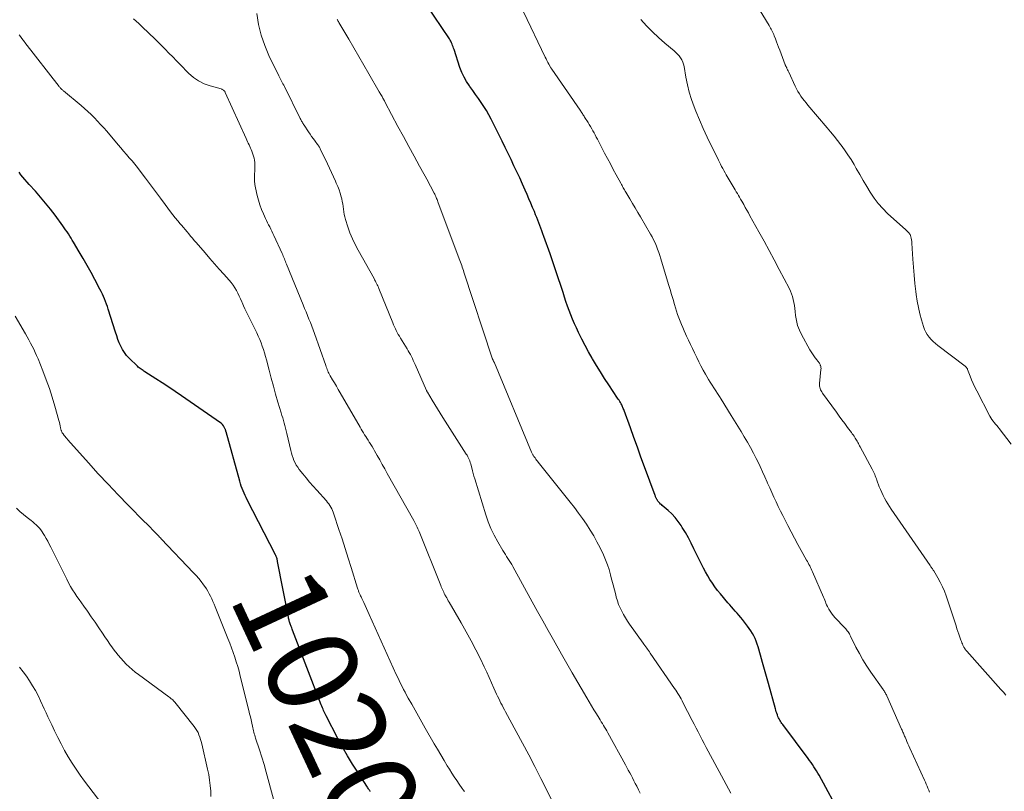
# Model space of a CAD drawing. Units: feet. Extents: x 1919992 to 1925000, y 550000 to 555007.
# Drawn here: x 1920226 to 1920443, y 550424 to 550593 of the extents above; entities that cross this region are included whole.
import ezdxf
from ezdxf.enums import TextEntityAlignment as Align

# ---------------------------------------------------------------- set-up
doc = ezdxf.new("R2010")
doc.units = ezdxf.units.FT
doc.header["$LTSCALE"] = 100
doc.header["$MEASUREMENT"] = 0
for name, color, linetype, lineweight in [('CONTOUR INDEX', 32, 'Continuous', 25), ('CONTOUR INDEX LABEL', 7, 'Continuous', 15), ('CONTOUR INTERMEDIATE', 40, 'Continuous', 15)]:
    doc.layers.add(name, color=color, linetype=linetype, lineweight=lineweight)
doc.styles.add('slant', font='romans.shx', dxfattribs={"oblique": 14.999978})

msp = doc.modelspace()

# ---------------------------------------------------------------- linework, layer by layer
at = {"layer": 'CONTOUR INDEX', "flags": 128}
for points, elevation in [([(1920407.37, 550418.06), (1920402.43, 550427.1), (1920402.16, 550427.58), (1920401.88, 550428.06), (1920401.59, 550428.53), (1920401.29, 550429), (1920400.99, 550429.47), (1920400.67, 550429.93), (1920400.35, 550430.38), (1920400.02, 550430.83), (1920394.42, 550438.28), (1920394.25, 550438.52), (1920394.08, 550438.76), (1920393.93, 550439.01), (1920393.78, 550439.26), (1920393.64, 550439.52), (1920393.5, 550439.78), (1920393.38, 550440.05), (1920393.27, 550440.32), (1920393.24, 550440.42), (1920393.12, 550440.75), (1920393.01, 550441.07), (1920392.9, 550441.41), (1920392.81, 550441.74), (1920391.27, 550447.31), (1920390.84, 550448.86), (1920390.4, 550450.42), (1920389.96, 550451.97), (1920389.52, 550453.52), (1920388.99, 550455.38), (1920388.79, 550455.99), (1920388.58, 550456.6), (1920388.33, 550457.2), (1920388.06, 550457.78), (1920387.75, 550458.35), (1920387.43, 550458.91), (1920387.06, 550459.44), (1920386.68, 550459.96), (1920385.55, 550461.38), (1920385.17, 550461.85), (1920384.78, 550462.32), (1920384.38, 550462.79), (1920383.97, 550463.24), (1920383.56, 550463.7), (1920383.16, 550464.16), (1920382.76, 550464.62), (1920382.36, 550465.08), (1920380.69, 550467.05), (1920380.07, 550467.81), (1920379.48, 550468.58), (1920378.93, 550469.38), (1920378.4, 550470.19), (1920377.9, 550471.02), (1920377.41, 550471.87), (1920376.96, 550472.73), (1920376.52, 550473.6), (1920374.88, 550476.98), (1920374.27, 550478.18), (1920373.65, 550479.36), (1920372.99, 550480.53), (1920372.31, 550481.68), (1920372.06, 550482.09), (1920371.44, 550482.99), (1920370.77, 550483.85), (1920370.02, 550484.64), (1920369.22, 550485.39), (1920367.86, 550486.53), (1920367.7, 550486.68), (1920367.54, 550486.82), (1920367.39, 550486.98), (1920367.24, 550487.14), (1920367.11, 550487.29), (1920367.03, 550487.38), (1920366.96, 550487.47), (1920366.89, 550487.56), (1920366.83, 550487.65), (1920366.77, 550487.75), (1920366.71, 550487.85), (1920366.65, 550487.95), (1920366.6, 550488.05), (1920366.56, 550488.11), (1920366.5, 550488.25), (1920366.44, 550488.39), (1920366.38, 550488.53), (1920366.33, 550488.67), (1920363.99, 550495.03), (1920363.2, 550497.16), (1920362.43, 550499.3), (1920361.65, 550501.43), (1920360.88, 550503.56), (1920359.48, 550507.41), (1920359.41, 550507.62), (1920359.33, 550507.83), (1920359.24, 550508.03), (1920359.16, 550508.24), (1920359.07, 550508.45), (1920358.97, 550508.65), (1920358.87, 550508.85), (1920358.76, 550509.04), (1920358.69, 550509.16), (1920358.54, 550509.41), (1920358.38, 550509.66), (1920358.23, 550509.91), (1920358.06, 550510.15), (1920356.11, 550513.07), (1920355.18, 550514.47), (1920354.28, 550515.89), (1920353.41, 550517.33), (1920352.56, 550518.78), (1920352.47, 550518.92), (1920351.69, 550520.31), (1920350.93, 550521.72), (1920350.2, 550523.14), (1920349.49, 550524.57), (1920349, 550525.58), (1920348.56, 550526.52), (1920348.14, 550527.48), (1920347.75, 550528.44), (1920347.39, 550529.42), (1920347.04, 550530.4), (1920346.7, 550531.39), (1920346.37, 550532.38), (1920346.05, 550533.38), (1920345.57, 550534.89), (1920345.01, 550536.64), (1920344.43, 550538.39), (1920343.84, 550540.13), (1920343.23, 550541.86), (1920341.84, 550545.73), (1920341.63, 550546.33), (1920341.41, 550546.92), (1920341.18, 550547.52), (1920340.96, 550548.11), (1920340.73, 550548.71), (1920340.49, 550549.3), (1920340.26, 550549.89), (1920340.02, 550550.48), (1920339.74, 550551.18), (1920339.35, 550552.12), (1920338.96, 550553.05), (1920338.56, 550553.99), (1920338.15, 550554.92), (1920337.73, 550555.88), (1920337.12, 550557.24), (1920336.51, 550558.6), (1920335.88, 550559.95), (1920335.25, 550561.3), (1920334.6, 550562.65), (1920333.96, 550563.99), (1920333.3, 550565.33), (1920332.64, 550566.67), (1920330.22, 550571.57), (1920329.73, 550572.51), (1920329.2, 550573.44), (1920328.63, 550574.34), (1920328.03, 550575.22), (1920327.41, 550576.09), (1920326.79, 550576.96), (1920326.17, 550577.83), (1920325.55, 550578.7), (1920325.45, 550578.84), (1920324.82, 550579.8), (1920324.26, 550580.8), (1920323.78, 550581.84), (1920323.37, 550582.91), (1920322.05, 550586.85), (1920321.95, 550587.16), (1920321.84, 550587.46), (1920321.73, 550587.77), (1920321.62, 550588.08), (1920321.49, 550588.37), (1920321.36, 550588.67), (1920321.2, 550588.95), (1920321.03, 550589.23), (1920316.03, 550596.69)], 1040), ([(1920303.62, 550423.54), (1920303.57, 550423.62), (1920303.52, 550423.7), (1920303.41, 550423.85), (1920303.31, 550424.01), (1920303.2, 550424.16), (1920303.1, 550424.32), (1920303, 550424.48), (1920300.85, 550427.77), (1920299.7, 550429.58), (1920298.59, 550431.42), (1920297.53, 550433.29), (1920296.51, 550435.19), (1920293.91, 550440.17), (1920293.76, 550440.46), (1920293.61, 550440.76), (1920293.47, 550441.06), (1920293.34, 550441.37), (1920293.21, 550441.67), (1920293.08, 550441.98), (1920292.96, 550442.29), (1920292.84, 550442.6), (1920286.52, 550459.02), (1920286.41, 550459.29), (1920286.31, 550459.56), (1920286.21, 550459.83), (1920286.1, 550460.1), (1920286.05, 550460.25), (1920285.98, 550460.45), (1920285.91, 550460.65), (1920285.85, 550460.85), (1920285.79, 550461.06), (1920285.73, 550461.26), (1920285.68, 550461.47), (1920285.63, 550461.68), (1920285.59, 550461.89), (1920283.21, 550474.2), (1920283.17, 550474.39), (1920283.13, 550474.57), (1920283.08, 550474.76), (1920283.03, 550474.94), (1920282.96, 550475.12), (1920282.89, 550475.3), (1920282.82, 550475.48), (1920282.73, 550475.65), (1920276.53, 550487.74), (1920276.29, 550488.23), (1920276.05, 550488.73), (1920275.82, 550489.24), (1920275.6, 550489.74), (1920275.4, 550490.26), (1920275.21, 550490.78), (1920275.04, 550491.3), (1920274.88, 550491.83), (1920271.86, 550502.74), (1920271.84, 550502.81), (1920271.82, 550502.89), (1920271.8, 550502.96), (1920271.78, 550503.03), (1920271.76, 550503.1), (1920271.74, 550503.17), (1920271.71, 550503.24), (1920271.68, 550503.31), (1920271.45, 550503.76), (1920271.28, 550504.03), (1920271.09, 550504.29), (1920270.86, 550504.51), (1920270.61, 550504.71), (1920262.03, 550510.65), (1920260.64, 550511.61), (1920259.24, 550512.55), (1920257.83, 550513.48), (1920256.42, 550514.4), (1920254.01, 550515.94), (1920253.79, 550516.08), (1920253.58, 550516.22), (1920253.36, 550516.36), (1920253.15, 550516.5), (1920252.94, 550516.65), (1920252.74, 550516.81), (1920252.54, 550516.97), (1920252.35, 550517.14), (1920250.53, 550518.91), (1920249.98, 550519.51), (1920249.48, 550520.14), (1920249.05, 550520.83), (1920248.68, 550521.55), (1920248.36, 550522.31), (1920248.06, 550523.07), (1920247.78, 550523.84), (1920247.53, 550524.62), (1920245.94, 550529.72), (1920245.76, 550530.28), (1920245.56, 550530.84), (1920245.35, 550531.4), (1920245.13, 550531.96), (1920244.89, 550532.5), (1920244.64, 550533.04), (1920244.38, 550533.58), (1920244.11, 550534.11), (1920242.98, 550536.24), (1920242.14, 550537.78), (1920241.3, 550539.32), (1920240.42, 550540.84), (1920239.53, 550542.35), (1920238.29, 550544.43), (1920238.01, 550544.9), (1920237.73, 550545.36), (1920237.44, 550545.81), (1920237.15, 550546.27), (1920236.85, 550546.72), (1920236.55, 550547.16), (1920236.24, 550547.61), (1920235.92, 550548.04), (1920234.22, 550550.37), (1920233.19, 550551.73), (1920232.12, 550553.08), (1920231.01, 550554.38), (1920229.88, 550555.67), (1920228.5, 550557.17), (1920228.04, 550557.69), (1920227.58, 550558.22), (1920227.13, 550558.76), (1920226.7, 550559.3), (1920226.28, 550559.86)], 1020)]:
    msp.add_lwpolyline(points, dxfattribs=dict(at, elevation=elevation))
at = {"layer": 'CONTOUR INTERMEDIATE', "flags": 128}
for points, elevation in [([(1920444.69, 550499.97), (1920442.09, 550503.42), (1920441.83, 550503.76), (1920441.56, 550504.09), (1920441.28, 550504.43), (1920441, 550504.75), (1920440.73, 550505.08), (1920440.48, 550505.43), (1920440.25, 550505.79), (1920440.03, 550506.17), (1920437.14, 550511.72), (1920436.74, 550512.52), (1920436.36, 550513.33), (1920436.01, 550514.16), (1920435.68, 550514.99), (1920435.13, 550516.44), (1920435.08, 550516.55), (1920435.03, 550516.66), (1920434.96, 550516.76), (1920434.89, 550516.85), (1920434.82, 550516.94), (1920434.74, 550517.03), (1920434.65, 550517.11), (1920434.56, 550517.18), (1920428.56, 550521.74), (1920428.04, 550522.16), (1920427.55, 550522.6), (1920427.09, 550523.07), (1920426.65, 550523.56), (1920426.26, 550524.1), (1920425.92, 550524.65), (1920425.65, 550525.24), (1920425.43, 550525.86), (1920424.99, 550527.33), (1920424.62, 550528.71), (1920424.3, 550530.09), (1920424.04, 550531.5), (1920423.82, 550532.91), (1920423.73, 550533.62), (1920423.52, 550535.39), (1920423.34, 550537.17), (1920423.19, 550538.95), (1920423.07, 550540.73), (1920422.88, 550544.27), (1920422.84, 550544.62), (1920422.79, 550544.97), (1920422.72, 550545.31), (1920422.62, 550545.65), (1920422.53, 550545.94), (1920422.45, 550546.13), (1920422.36, 550546.3), (1920422.24, 550546.46), (1920422.11, 550546.61), (1920421.96, 550546.76), (1920421.81, 550546.9), (1920421.66, 550547.04), (1920421.51, 550547.18), (1920417.51, 550550.79), (1920416.44, 550551.85), (1920415.43, 550552.97), (1920414.53, 550554.17), (1920413.7, 550555.44), (1920412.92, 550556.74), (1920412.15, 550558.05), (1920411.39, 550559.36), (1920410.62, 550560.68), (1920410.12, 550561.55), (1920409.46, 550562.64), (1920408.78, 550563.72), (1920408.05, 550564.76), (1920407.3, 550565.79), (1920407.21, 550565.91), (1920406.48, 550566.86), (1920405.73, 550567.8), (1920404.97, 550568.73), (1920404.2, 550569.65), (1920399.98, 550574.63), (1920399.58, 550575.12), (1920399.19, 550575.6), (1920398.81, 550576.1), (1920398.44, 550576.61), (1920398.1, 550577.13), (1920397.77, 550577.66), (1920397.47, 550578.21), (1920397.19, 550578.77), (1920395.76, 550581.86), (1920395.68, 550582.03), (1920395.6, 550582.21), (1920395.51, 550582.39), (1920395.42, 550582.57), (1920395.35, 550582.72), (1920395.3, 550582.82), (1920395.25, 550582.92), (1920395.2, 550583.02), (1920395.15, 550583.12), (1920395.11, 550583.21), (1920395.06, 550583.31), (1920395.02, 550583.42), (1920394.98, 550583.52), (1920393.77, 550586.73), (1920393.53, 550587.35), (1920393.3, 550587.97), (1920393.06, 550588.59), (1920392.82, 550589.21), (1920392.57, 550589.86), (1920392.44, 550590.15), (1920392.32, 550590.45), (1920392.19, 550590.74), (1920392.05, 550591.03), (1920391.91, 550591.32), (1920391.76, 550591.6), (1920391.6, 550591.88), (1920391.43, 550592.16), (1920386.42, 550600.39)], 1052), ([(1920343.64, 550421.46), (1920341.17, 550426.42), (1920339.85, 550429.03), (1920338.51, 550431.63), (1920337.14, 550434.21), (1920335.75, 550436.78), (1920333.41, 550441.05), (1920333.15, 550441.53), (1920332.89, 550442.02), (1920332.63, 550442.51), (1920332.38, 550443), (1920332.13, 550443.49), (1920331.89, 550443.99), (1920331.66, 550444.49), (1920331.43, 550445), (1920330.85, 550446.32), (1920330.34, 550447.48), (1920329.81, 550448.64), (1920329.27, 550449.8), (1920328.72, 550450.95), (1920327.87, 550452.72), (1920326.86, 550454.74), (1920325.82, 550456.74), (1920324.74, 550458.71), (1920323.63, 550460.68), (1920320.98, 550465.2), (1920320.8, 550465.52), (1920320.61, 550465.84), (1920320.44, 550466.16), (1920320.26, 550466.48), (1920320.22, 550466.56), (1920320.06, 550466.84), (1920319.92, 550467.13), (1920319.78, 550467.43), (1920319.64, 550467.72), (1920319.51, 550468.02), (1920319.38, 550468.31), (1920319.26, 550468.61), (1920319.14, 550468.91), (1920314.36, 550480.77), (1920314.24, 550481.08), (1920314.1, 550481.39), (1920313.96, 550481.69), (1920313.82, 550481.99), (1920313.67, 550482.29), (1920313.51, 550482.59), (1920313.36, 550482.88), (1920313.19, 550483.18), (1920307.37, 550493.56), (1920306.82, 550494.54), (1920306.26, 550495.53), (1920305.71, 550496.51), (1920305.15, 550497.49), (1920304.57, 550498.51), (1920304.3, 550498.98), (1920304.02, 550499.45), (1920303.74, 550499.91), (1920303.45, 550500.36), (1920303.38, 550500.47), (1920303.12, 550500.87), (1920302.86, 550501.28), (1920302.61, 550501.68), (1920302.36, 550502.08), (1920302.1, 550502.49), (1920301.86, 550502.9), (1920301.61, 550503.31), (1920301.37, 550503.72), (1920296.97, 550511.33), (1920296.56, 550512.04), (1920296.15, 550512.75), (1920295.74, 550513.46), (1920295.32, 550514.16), (1920294.81, 550515.04), (1920294.66, 550515.31), (1920294.52, 550515.59), (1920294.38, 550515.87), (1920294.25, 550516.15), (1920294.13, 550516.44), (1920294.02, 550516.73), (1920293.91, 550517.02), (1920293.8, 550517.31), (1920291.31, 550524.39), (1920291.02, 550525.18), (1920290.73, 550525.97), (1920290.43, 550526.76), (1920290.12, 550527.54), (1920289.8, 550528.33), (1920289.48, 550529.11), (1920289.17, 550529.89), (1920288.85, 550530.67), (1920285.18, 550539.62), (1920285.06, 550539.91), (1920284.94, 550540.21), (1920284.82, 550540.51), (1920284.7, 550540.81), (1920284.58, 550541.11), (1920284.46, 550541.41), (1920284.33, 550541.7), (1920284.2, 550541.99), (1920282.4, 550545.9), (1920282.18, 550546.38), (1920281.95, 550546.86), (1920281.71, 550547.33), (1920281.47, 550547.8), (1920281.22, 550548.27), (1920280.99, 550548.74), (1920280.76, 550549.22), (1920280.53, 550549.7), (1920280.08, 550550.68), (1920279.67, 550551.66), (1920279.29, 550552.66), (1920278.99, 550553.68), (1920278.72, 550554.71), (1920278.34, 550556.42), (1920278.2, 550557.19), (1920278.11, 550557.95), (1920278.09, 550558.73), (1920278.12, 550559.5), (1920278.17, 550560.11), (1920278.2, 550560.58), (1920278.21, 550561.06), (1920278.19, 550561.53), (1920278.17, 550562), (1920278.11, 550562.48), (1920278.02, 550562.94), (1920277.9, 550563.4), (1920277.75, 550563.85), (1920277.52, 550564.47), (1920277.38, 550564.83), (1920277.23, 550565.18), (1920277.08, 550565.54), (1920276.92, 550565.89), (1920276.76, 550566.23), (1920276.6, 550566.58), (1920276.44, 550566.93), (1920276.28, 550567.28), (1920271.69, 550577.42), (1920271.67, 550577.47), (1920271.64, 550577.52), (1920271.62, 550577.57), (1920271.59, 550577.62), (1920271.56, 550577.67), (1920271.52, 550577.71), (1920271.49, 550577.75), (1920271.45, 550577.79), (1920271.29, 550577.92), (1920271.17, 550578.01), (1920271.04, 550578.1), (1920270.9, 550578.16), (1920270.76, 550578.21), (1920268.33, 550578.87), (1920267.02, 550579.34), (1920265.79, 550579.94), (1920264.67, 550580.73), (1920263.62, 550581.64), (1920261.78, 550583.54), (1920260.95, 550584.39), (1920260.12, 550585.24), (1920259.29, 550586.08), (1920258.46, 550586.93), (1920257.62, 550587.77), (1920256.78, 550588.6), (1920255.94, 550589.43), (1920255.09, 550590.26), (1920253.2, 550592.08), (1920252.64, 550592.61), (1920252.07, 550593.13), (1920251.49, 550593.65)], 1028), ([(1920363.03, 550423.18), (1920362.7, 550423.87), (1920362.36, 550424.55), (1920362.27, 550424.73), (1920361.97, 550425.33), (1920361.67, 550425.92), (1920361.37, 550426.51), (1920361.06, 550427.1), (1920360.75, 550427.68), (1920360.43, 550428.27), (1920360.12, 550428.85), (1920359.8, 550429.43), (1920355.91, 550436.46), (1920355.68, 550436.87), (1920355.45, 550437.28), (1920355.21, 550437.68), (1920354.97, 550438.09), (1920354.72, 550438.49), (1920354.48, 550438.89), (1920354.23, 550439.29), (1920353.98, 550439.69), (1920353.39, 550440.64), (1920352.85, 550441.52), (1920352.31, 550442.4), (1920351.79, 550443.29), (1920351.27, 550444.18), (1920348.1, 550449.67), (1920347.8, 550450.18), (1920347.51, 550450.69), (1920347.21, 550451.2), (1920346.92, 550451.72), (1920346.63, 550452.23), (1920346.33, 550452.74), (1920346.04, 550453.25), (1920345.75, 550453.76), (1920343.95, 550456.91), (1920342.77, 550459), (1920341.59, 550461.09), (1920340.43, 550463.19), (1920339.27, 550465.29), (1920335.02, 550473.08), (1920334.77, 550473.53), (1920334.5, 550473.98), (1920334.22, 550474.42), (1920333.93, 550474.85), (1920333.64, 550475.29), (1920333.36, 550475.72), (1920333.08, 550476.17), (1920332.81, 550476.61), (1920331.68, 550478.52), (1920330.9, 550479.95), (1920330.19, 550481.41), (1920329.59, 550482.92), (1920329.05, 550484.46), (1920326.62, 550492.35), (1920326.44, 550492.95), (1920326.27, 550493.56), (1920326.11, 550494.16), (1920325.95, 550494.77), (1920325.82, 550495.33), (1920325.73, 550495.66), (1920325.63, 550495.99), (1920325.51, 550496.31), (1920325.38, 550496.62), (1920325.24, 550496.94), (1920325.09, 550497.24), (1920324.92, 550497.54), (1920324.74, 550497.83), (1920319.58, 550505.86), (1920318.98, 550506.81), (1920318.39, 550507.76), (1920317.8, 550508.72), (1920317.23, 550509.68), (1920316.19, 550511.43), (1920316.13, 550511.52), (1920316.08, 550511.61), (1920316.04, 550511.7), (1920316, 550511.8), (1920313.49, 550517.55), (1920313.29, 550517.99), (1920313.09, 550518.43), (1920312.88, 550518.87), (1920312.67, 550519.3), (1920312.44, 550519.73), (1920312.21, 550520.15), (1920311.97, 550520.57), (1920311.72, 550520.99), (1920310.26, 550523.36), (1920310.02, 550523.76), (1920309.79, 550524.16), (1920309.56, 550524.57), (1920309.34, 550524.99), (1920309.14, 550525.4), (1920308.94, 550525.82), (1920308.75, 550526.25), (1920308.57, 550526.68), (1920305.52, 550534.26), (1920305.4, 550534.54), (1920305.28, 550534.82), (1920305.15, 550535.1), (1920305.01, 550535.37), (1920304.87, 550535.64), (1920304.73, 550535.91), (1920304.58, 550536.18), (1920304.44, 550536.45), (1920300.92, 550542.71), (1920300.27, 550543.96), (1920299.67, 550545.23), (1920299.15, 550546.54), (1920298.69, 550547.87), (1920298.18, 550549.46), (1920298.03, 550550.02), (1920297.9, 550550.58), (1920297.8, 550551.15), (1920297.73, 550551.72), (1920297.66, 550552.29), (1920297.57, 550552.87), (1920297.46, 550553.43), (1920297.33, 550554), (1920297.21, 550554.44), (1920296.99, 550555.22), (1920296.74, 550555.98), (1920296.46, 550556.74), (1920296.14, 550557.48), (1920295.95, 550557.91), (1920295.51, 550558.86), (1920295.08, 550559.81), (1920294.63, 550560.76), (1920294.18, 550561.71), (1920292.61, 550564.97), (1920292.55, 550565.1), (1920292.48, 550565.22), (1920292.42, 550565.34), (1920292.34, 550565.46), (1920292.27, 550565.58), (1920292.19, 550565.7), (1920292.11, 550565.82), (1920292.03, 550565.93), (1920291.45, 550566.72), (1920291.08, 550567.23), (1920290.71, 550567.74), (1920290.35, 550568.26), (1920290, 550568.78), (1920289.06, 550570.18), (1920288.94, 550570.36), (1920288.83, 550570.55), (1920288.72, 550570.73), (1920288.61, 550570.92), (1920288.51, 550571.11), (1920288.41, 550571.3), (1920288.31, 550571.49), (1920288.21, 550571.68), (1920284.7, 550578.74), (1920284.55, 550579.03), (1920284.4, 550579.32), (1920284.24, 550579.61), (1920284.07, 550579.89), (1920283.91, 550580.18), (1920283.75, 550580.47), (1920283.6, 550580.76), (1920283.45, 550581.05), (1920281.31, 550585.54), (1920280.38, 550587.77), (1920279.59, 550590.04), (1920279.02, 550592.38), (1920278.61, 550594.76)], 1032), ([(1920426.76, 550423.37), (1920426.57, 550423.81), (1920426.39, 550424.25), (1920426.21, 550424.69), (1920426.02, 550425.13), (1920425.83, 550425.57), (1920425.63, 550426.01), (1920422.4, 550433.1), (1920422.19, 550433.57), (1920421.99, 550434.04), (1920421.78, 550434.51), (1920421.58, 550434.98), (1920421.36, 550435.47), (1920421.27, 550435.7), (1920421.17, 550435.92), (1920421.08, 550436.14), (1920420.98, 550436.36), (1920420.89, 550436.59), (1920420.79, 550436.81), (1920420.69, 550437.03), (1920420.59, 550437.25), (1920417.33, 550444.61), (1920417.25, 550444.79), (1920417.15, 550444.98), (1920417.06, 550445.15), (1920416.96, 550445.33), (1920416.85, 550445.5), (1920416.74, 550445.67), (1920416.63, 550445.84), (1920416.51, 550446.01), (1920413.85, 550449.79), (1920412.95, 550451.14), (1920412.09, 550452.5), (1920411.3, 550453.91), (1920410.55, 550455.34), (1920409.36, 550457.74), (1920409.23, 550457.99), (1920409.1, 550458.23), (1920408.95, 550458.47), (1920408.8, 550458.71), (1920408.64, 550458.93), (1920408.47, 550459.15), (1920408.29, 550459.37), (1920408.1, 550459.57), (1920405.93, 550461.83), (1920405.6, 550462.2), (1920405.28, 550462.59), (1920405, 550462.99), (1920404.73, 550463.42), (1920404.6, 550463.64), (1920404.42, 550463.97), (1920404.25, 550464.29), (1920404.09, 550464.63), (1920403.95, 550464.97), (1920403.81, 550465.31), (1920403.67, 550465.65), (1920403.53, 550466), (1920403.39, 550466.34), (1920400.99, 550471.86), (1920400.84, 550472.2), (1920400.69, 550472.53), (1920400.53, 550472.86), (1920400.36, 550473.19), (1920400.19, 550473.52), (1920400.02, 550473.85), (1920399.85, 550474.17), (1920399.67, 550474.49), (1920398.5, 550476.58), (1920397.75, 550477.94), (1920397, 550479.32), (1920396.27, 550480.7), (1920395.55, 550482.08), (1920394.94, 550483.26), (1920394.43, 550484.27), (1920393.93, 550485.28), (1920393.44, 550486.3), (1920392.95, 550487.32), (1920392.48, 550488.35), (1920392.01, 550489.37), (1920391.55, 550490.41), (1920391.09, 550491.44), (1920391, 550491.65), (1920390.49, 550492.79), (1920389.98, 550493.93), (1920389.45, 550495.05), (1920388.91, 550496.18), (1920388.59, 550496.82), (1920387.97, 550498.05), (1920387.33, 550499.26), (1920386.66, 550500.46), (1920385.97, 550501.64), (1920385.26, 550502.82), (1920384.55, 550503.99), (1920383.83, 550505.16), (1920383.1, 550506.33), (1920380.88, 550509.88), (1920380.49, 550510.5), (1920380.09, 550511.13), (1920379.69, 550511.75), (1920379.28, 550512.37), (1920378.87, 550512.99), (1920378.48, 550513.62), (1920378.09, 550514.25), (1920377.71, 550514.89), (1920377.42, 550515.4), (1920376.92, 550516.3), (1920376.43, 550517.21), (1920375.96, 550518.13), (1920375.51, 550519.06), (1920375.02, 550520.1), (1920374.59, 550521.03), (1920374.15, 550521.95), (1920373.71, 550522.88), (1920373.27, 550523.8), (1920373.05, 550524.25), (1920372.72, 550524.95), (1920372.41, 550525.65), (1920372.11, 550526.37), (1920371.81, 550527.08), (1920371.54, 550527.8), (1920371.28, 550528.53), (1920371.04, 550529.26), (1920370.81, 550530), (1920370.59, 550530.72), (1920370.27, 550531.81), (1920369.94, 550532.91), (1920369.61, 550534.01), (1920369.29, 550535.11), (1920367.6, 550540.81), (1920367.38, 550541.52), (1920367.14, 550542.22), (1920366.88, 550542.91), (1920366.61, 550543.6), (1920366.32, 550544.28), (1920366, 550544.94), (1920365.66, 550545.6), (1920365.31, 550546.25), (1920363.12, 550550.02), (1920362.54, 550551.02), (1920361.95, 550552.01), (1920361.37, 550553), (1920360.78, 550553.99), (1920359.88, 550555.48), (1920359.74, 550555.72), (1920359.59, 550555.96), (1920359.46, 550556.2), (1920359.32, 550556.45), (1920359.18, 550556.69), (1920359.05, 550556.93), (1920358.91, 550557.18), (1920358.78, 550557.42), (1920357.76, 550559.3), (1920357.11, 550560.49), (1920356.47, 550561.68), (1920355.84, 550562.88), (1920355.22, 550564.07), (1920353.62, 550567.13), (1920353.38, 550567.59), (1920353.13, 550568.06), (1920352.88, 550568.52), (1920352.63, 550568.98), (1920352.37, 550569.44), (1920352.11, 550569.9), (1920351.84, 550570.35), (1920351.56, 550570.8), (1920350.81, 550572), (1920350.69, 550572.19), (1920350.56, 550572.37), (1920350.44, 550572.56), (1920350.32, 550572.75), (1920350.2, 550572.93), (1920350.07, 550573.12), (1920349.94, 550573.3), (1920349.82, 550573.49), (1920343.56, 550582.57), (1920343.52, 550582.62), (1920343.48, 550582.67), (1920343.45, 550582.72), (1920343.41, 550582.77), (1920343.38, 550582.83), (1920343.35, 550582.88), (1920343.32, 550582.93), (1920343.29, 550582.99), (1920342.93, 550583.65), (1920342.72, 550584.03), (1920342.52, 550584.42), (1920342.33, 550584.81), (1920342.14, 550585.2), (1920337.38, 550595.14)], 1044), ([(1920383.01, 550423.2), (1920382.49, 550424.15), (1920381.97, 550425.11), (1920381.45, 550426.06), (1920380.93, 550427.02), (1920378.03, 550432.39), (1920377.58, 550433.24), (1920377.13, 550434.08), (1920376.68, 550434.94), (1920376.24, 550435.79), (1920375.8, 550436.64), (1920375.36, 550437.5), (1920374.92, 550438.35), (1920374.48, 550439.2), (1920372.46, 550443.12), (1920372.25, 550443.52), (1920372.04, 550443.92), (1920371.82, 550444.31), (1920371.59, 550444.7), (1920371.35, 550445.08), (1920371.11, 550445.47), (1920370.87, 550445.84), (1920370.62, 550446.22), (1920365.25, 550454.01), (1920365.06, 550454.29), (1920364.86, 550454.57), (1920364.67, 550454.84), (1920364.47, 550455.12), (1920364.27, 550455.39), (1920364.07, 550455.67), (1920363.88, 550455.94), (1920363.68, 550456.22), (1920360.72, 550460.36), (1920360.25, 550461.05), (1920359.8, 550461.75), (1920359.38, 550462.47), (1920358.97, 550463.2), (1920358.61, 550463.96), (1920358.29, 550464.72), (1920358.02, 550465.51), (1920357.78, 550466.31), (1920357.65, 550466.84), (1920357.37, 550467.92), (1920357.09, 550469), (1920356.82, 550470.08), (1920356.54, 550471.16), (1920356.52, 550471.25), (1920356.2, 550472.37), (1920355.84, 550473.46), (1920355.41, 550474.54), (1920354.94, 550475.6), (1920354.2, 550477.15), (1920353.52, 550478.49), (1920352.8, 550479.81), (1920352.03, 550481.1), (1920351.22, 550482.37), (1920350.37, 550483.61), (1920349.49, 550484.83), (1920348.59, 550486.04), (1920347.66, 550487.22), (1920340.58, 550496.06), (1920340.41, 550496.28), (1920340.23, 550496.5), (1920340.06, 550496.72), (1920339.89, 550496.95), (1920339.74, 550497.13), (1920339.65, 550497.26), (1920339.56, 550497.4), (1920339.48, 550497.54), (1920339.4, 550497.68), (1920339.33, 550497.82), (1920339.26, 550497.97), (1920339.2, 550498.12), (1920339.14, 550498.27), (1920330.93, 550517.89), (1920330.88, 550517.99), (1920330.84, 550518.09), (1920330.79, 550518.2), (1920330.74, 550518.3), (1920330.7, 550518.4), (1920330.67, 550518.45), (1920330.65, 550518.5), (1920330.62, 550518.56), (1920330.59, 550518.61), (1920330.56, 550518.68), (1920330.55, 550518.69), (1920330.54, 550518.71), (1920330.53, 550518.73), (1920330.52, 550518.75), (1920330.5, 550518.82), (1920330.49, 550518.84), (1920330.48, 550518.86), (1920330.47, 550518.88), (1920330.47, 550518.9), (1920324.24, 550537.85), (1920324.12, 550538.22), (1920323.99, 550538.59), (1920323.87, 550538.96), (1920323.74, 550539.33), (1920323.6, 550539.69), (1920323.47, 550540.06), (1920323.34, 550540.43), (1920323.2, 550540.79), (1920318.5, 550553.36), (1920318.41, 550553.6), (1920318.32, 550553.83), (1920318.23, 550554.07), (1920318.13, 550554.3), (1920318.03, 550554.54), (1920317.93, 550554.77), (1920317.82, 550554.99), (1920317.71, 550555.22), (1920317.42, 550555.79), (1920317.15, 550556.3), (1920316.88, 550556.81), (1920316.61, 550557.31), (1920316.34, 550557.81), (1920314.48, 550561.17), (1920313.28, 550563.36), (1920312.08, 550565.55), (1920310.9, 550567.74), (1920309.72, 550569.94), (1920306.93, 550575.21), (1920306.83, 550575.4), (1920306.72, 550575.59), (1920306.62, 550575.78), (1920306.52, 550575.97), (1920306.41, 550576.16), (1920306.31, 550576.35), (1920306.2, 550576.53), (1920306.09, 550576.72), (1920306.07, 550576.75), (1920305.95, 550576.96), (1920305.83, 550577.16), (1920305.71, 550577.36), (1920305.6, 550577.57), (1920303.33, 550581.48), (1920302.21, 550583.4), (1920301.09, 550585.33), (1920299.97, 550587.25), (1920298.86, 550589.17), (1920296.73, 550592.82), (1920296.67, 550592.92), (1920296.61, 550593.02), (1920296.55, 550593.11), (1920296.49, 550593.21), (1920296.43, 550593.3), (1920296.37, 550593.4), (1920296.31, 550593.49)], 1036), ([(1920443.55, 550444.73), (1920443.01, 550445.37), (1920442.46, 550446), (1920434.95, 550454.43), (1920434.88, 550454.51), (1920434.81, 550454.6), (1920434.74, 550454.68), (1920434.67, 550454.77), (1920434.62, 550454.82), (1920434.57, 550454.88), (1920434.53, 550454.94), (1920434.49, 550455), (1920434.45, 550455.06), (1920434.41, 550455.13), (1920434.37, 550455.19), (1920434.34, 550455.26), (1920434.31, 550455.33), (1920434.11, 550455.74), (1920433.99, 550456.02), (1920433.87, 550456.3), (1920433.76, 550456.59), (1920433.65, 550456.87), (1920433.42, 550457.52), (1920433.21, 550458.14), (1920433, 550458.75), (1920432.79, 550459.37), (1920432.58, 550459.99), (1920430.4, 550466.61), (1920430.02, 550467.63), (1920429.6, 550468.62), (1920429.12, 550469.59), (1920428.6, 550470.54), (1920427.66, 550472.09), (1920427.57, 550472.25), (1920427.47, 550472.4), (1920427.37, 550472.55), (1920427.27, 550472.69), (1920427.17, 550472.84), (1920427.07, 550472.99), (1920426.96, 550473.14), (1920426.86, 550473.28), (1920418.33, 550485.69), (1920417.94, 550486.27), (1920417.56, 550486.86), (1920417.2, 550487.47), (1920416.85, 550488.08), (1920416.52, 550488.7), (1920416.22, 550489.33), (1920415.94, 550489.98), (1920415.69, 550490.63), (1920415.16, 550492.06), (1920415.05, 550492.37), (1920414.93, 550492.69), (1920414.8, 550493), (1920414.67, 550493.31), (1920414.54, 550493.62), (1920414.4, 550493.92), (1920414.25, 550494.22), (1920414.1, 550494.52), (1920411.47, 550499.41), (1920411.34, 550499.65), (1920411.21, 550499.9), (1920411.08, 550500.14), (1920410.95, 550500.39), (1920410.82, 550500.63), (1920410.68, 550500.88), (1920410.54, 550501.12), (1920410.39, 550501.35), (1920410.33, 550501.46), (1920410.14, 550501.74), (1920409.95, 550502.03), (1920409.75, 550502.3), (1920409.55, 550502.58), (1920408.71, 550503.69), (1920408.08, 550504.52), (1920407.46, 550505.36), (1920406.84, 550506.19), (1920406.23, 550507.03), (1920403.16, 550511.25), (1920403.01, 550511.49), (1920402.87, 550511.73), (1920402.75, 550511.99), (1920402.65, 550512.25), (1920402.58, 550512.52), (1920402.53, 550512.79), (1920402.52, 550513.07), (1920402.53, 550513.35), (1920402.85, 550516.44), (1920402.86, 550516.66), (1920402.84, 550516.87), (1920402.8, 550517.09), (1920402.74, 550517.3), (1920402.7, 550517.42), (1920402.64, 550517.56), (1920402.57, 550517.7), (1920402.49, 550517.83), (1920402.4, 550517.96), (1920402.31, 550518.09), (1920402.21, 550518.21), (1920402.11, 550518.34), (1920402.01, 550518.46), (1920401.56, 550519.03), (1920401.25, 550519.44), (1920400.95, 550519.87), (1920400.67, 550520.31), (1920400.41, 550520.76), (1920398.57, 550524.1), (1920398.09, 550525.1), (1920397.7, 550526.13), (1920397.44, 550527.2), (1920397.26, 550528.29), (1920397.17, 550529.2), (1920397.09, 550529.86), (1920397, 550530.52), (1920396.88, 550531.17), (1920396.76, 550531.83), (1920396.59, 550532.47), (1920396.39, 550533.1), (1920396.14, 550533.71), (1920395.85, 550534.31), (1920393.66, 550538.48), (1920392.55, 550540.56), (1920391.44, 550542.64), (1920390.31, 550544.71), (1920389.17, 550546.77), (1920387.2, 550550.29), (1920386.86, 550550.9), (1920386.53, 550551.5), (1920386.19, 550552.11), (1920385.85, 550552.72), (1920385.63, 550553.11), (1920385.4, 550553.52), (1920385.16, 550553.93), (1920384.93, 550554.34), (1920384.69, 550554.75), (1920384.45, 550555.15), (1920384.2, 550555.56), (1920383.96, 550555.97), (1920383.72, 550556.37), (1920381.99, 550559.28), (1920381.73, 550559.74), (1920381.47, 550560.2), (1920381.22, 550560.66), (1920380.98, 550561.13), (1920380.74, 550561.6), (1920380.5, 550562.07), (1920380.27, 550562.54), (1920380.03, 550563.01), (1920378.67, 550565.76), (1920377.78, 550567.61), (1920376.92, 550569.48), (1920376.1, 550571.37), (1920375.32, 550573.27), (1920374.93, 550574.24), (1920374.34, 550575.84), (1920373.83, 550577.46), (1920373.43, 550579.11), (1920373.1, 550580.79), (1920372.72, 550583.11), (1920372.6, 550583.62), (1920372.44, 550584.11), (1920372.21, 550584.58), (1920371.93, 550585.03), (1920371.61, 550585.46), (1920371.26, 550585.86), (1920370.88, 550586.23), (1920370.49, 550586.59), (1920368.46, 550588.28), (1920367.07, 550589.49), (1920365.73, 550590.75), (1920364.44, 550592.08), (1920363.21, 550593.44)], 1048), ([(1920324.36, 550423.52), (1920324.1, 550423.87), (1920323.84, 550424.22), (1920323.2, 550425.13), (1920322.64, 550425.94), (1920322.09, 550426.76), (1920321.55, 550427.6), (1920321.03, 550428.44), (1920320.58, 550429.17), (1920319.85, 550430.39), (1920319.12, 550431.61), (1920318.4, 550432.83), (1920317.69, 550434.06), (1920315.72, 550437.47), (1920314.97, 550438.78), (1920314.22, 550440.09), (1920313.48, 550441.41), (1920312.74, 550442.73), (1920311.97, 550444.09), (1920311.62, 550444.73), (1920311.28, 550445.37), (1920310.94, 550446.01), (1920310.61, 550446.66), (1920310.28, 550447.31), (1920309.96, 550447.97), (1920309.65, 550448.63), (1920309.35, 550449.29), (1920303.36, 550462.52), (1920303.06, 550463.17), (1920302.77, 550463.82), (1920302.47, 550464.47), (1920302.18, 550465.12), (1920301.79, 550465.99), (1920301.69, 550466.21), (1920301.59, 550466.42), (1920301.49, 550466.64), (1920301.39, 550466.85), (1920301.34, 550466.96), (1920301.27, 550467.12), (1920301.19, 550467.28), (1920301.13, 550467.45), (1920301.06, 550467.61), (1920301, 550467.78), (1920300.94, 550467.94), (1920300.88, 550468.11), (1920300.83, 550468.28), (1920299.41, 550472.83), (1920298.75, 550474.93), (1920298.08, 550477.03), (1920297.4, 550479.13), (1920296.71, 550481.22), (1920295.6, 550484.6), (1920295.45, 550485), (1920295.29, 550485.39), (1920295.12, 550485.77), (1920294.92, 550486.14), (1920294.71, 550486.51), (1920294.47, 550486.86), (1920294.22, 550487.19), (1920293.95, 550487.52), (1920291.82, 550489.86), (1920291.03, 550490.75), (1920290.25, 550491.65), (1920289.49, 550492.56), (1920288.74, 550493.48), (1920287.97, 550494.44), (1920287.64, 550494.9), (1920287.33, 550495.38), (1920287.06, 550495.88), (1920286.82, 550496.4), (1920286.62, 550496.93), (1920286.43, 550497.47), (1920286.27, 550498.02), (1920286.13, 550498.57), (1920285.25, 550502.36), (1920285.12, 550502.94), (1920284.98, 550503.51), (1920284.82, 550504.08), (1920284.67, 550504.64), (1920284.5, 550505.21), (1920284.34, 550505.78), (1920284.17, 550506.34), (1920284, 550506.91), (1920283.3, 550509.25), (1920282.78, 550510.99), (1920282.29, 550512.74), (1920281.81, 550514.49), (1920281.35, 550516.25), (1920280.76, 550518.56), (1920280.55, 550519.32), (1920280.34, 550520.07), (1920280.1, 550520.82), (1920279.85, 550521.57), (1920279.57, 550522.31), (1920279.28, 550523.04), (1920278.96, 550523.76), (1920278.63, 550524.47), (1920276.7, 550528.34), (1920276.36, 550529.04), (1920276.02, 550529.75), (1920275.7, 550530.46), (1920275.39, 550531.17), (1920275.32, 550531.32), (1920275.04, 550531.96), (1920274.75, 550532.59), (1920274.45, 550533.21), (1920274.14, 550533.83), (1920273.8, 550534.44), (1920273.43, 550535.02), (1920273.02, 550535.57), (1920272.58, 550536.1), (1920271.4, 550537.39), (1920270.34, 550538.55), (1920269.3, 550539.72), (1920268.26, 550540.9), (1920267.23, 550542.09), (1920265.27, 550544.37), (1920264.86, 550544.84), (1920264.46, 550545.31), (1920264.06, 550545.79), (1920263.66, 550546.27), (1920263.27, 550546.75), (1920262.87, 550547.23), (1920262.47, 550547.71), (1920262.06, 550548.18), (1920261.77, 550548.51), (1920261.22, 550549.16), (1920260.69, 550549.81), (1920260.16, 550550.48), (1920259.65, 550551.15), (1920258.49, 550552.72), (1920257.41, 550554.18), (1920256.31, 550555.64), (1920255.22, 550557.09), (1920254.12, 550558.54), (1920252.92, 550560.12), (1920252.34, 550560.87), (1920251.76, 550561.6), (1920251.16, 550562.33), (1920250.55, 550563.05), (1920249.93, 550563.76), (1920249.32, 550564.48), (1920248.7, 550565.19), (1920248.09, 550565.91), (1920245.58, 550568.87), (1920244.92, 550569.62), (1920244.25, 550570.37), (1920243.57, 550571.1), (1920242.88, 550571.83), (1920242.17, 550572.53), (1920241.44, 550573.22), (1920240.7, 550573.89), (1920239.94, 550574.54), (1920236.09, 550577.74), (1920235.96, 550577.86), (1920235.83, 550577.97), (1920235.69, 550578.09), (1920235.57, 550578.22), (1920235.44, 550578.34), (1920235.32, 550578.47), (1920235.21, 550578.6), (1920235.09, 550578.74), (1920227.55, 550588.43), (1920227.47, 550588.54), (1920226.89, 550589.32), (1920226.62, 550589.7), (1920226.34, 550590.08)], 1024), ([(1920282.82, 550419.93), (1920281.16, 550426.18), (1920280.71, 550427.82), (1920280.24, 550429.45), (1920279.74, 550431.07), (1920279.22, 550432.69), (1920278.37, 550435.27), (1920278.27, 550435.59), (1920278.17, 550435.92), (1920278.07, 550436.25), (1920277.98, 550436.58), (1920277.9, 550436.91), (1920277.82, 550437.25), (1920277.74, 550437.58), (1920277.67, 550437.91), (1920277.52, 550438.61), (1920277.37, 550439.3), (1920277.22, 550439.98), (1920277.06, 550440.66), (1920276.89, 550441.34), (1920274.99, 550448.95), (1920274.72, 550450), (1920274.43, 550451.05), (1920274.11, 550452.09), (1920273.78, 550453.12), (1920273.43, 550454.15), (1920273.07, 550455.17), (1920272.68, 550456.19), (1920272.29, 550457.2), (1920269.47, 550464.19), (1920269.23, 550464.77), (1920268.98, 550465.36), (1920268.73, 550465.93), (1920268.46, 550466.51), (1920268.18, 550467.07), (1920267.88, 550467.63), (1920267.54, 550468.16), (1920267.18, 550468.68), (1920266.92, 550469.05), (1920266.4, 550469.74), (1920265.86, 550470.41), (1920265.3, 550471.06), (1920264.72, 550471.69), (1920257.59, 550479.16), (1920257.4, 550479.35), (1920257.21, 550479.55), (1920257.03, 550479.75), (1920256.84, 550479.95), (1920256.65, 550480.15), (1920256.47, 550480.34), (1920256.28, 550480.54), (1920256.09, 550480.73), (1920255.63, 550481.21), (1920255.21, 550481.64), (1920254.79, 550482.07), (1920254.37, 550482.5), (1920253.94, 550482.92), (1920250.3, 550486.59), (1920248.08, 550488.86), (1920245.88, 550491.16), (1920243.71, 550493.5), (1920241.57, 550495.85), (1920237.01, 550500.98), (1920236.8, 550501.21), (1920236.6, 550501.45), (1920236.41, 550501.68), (1920236.21, 550501.93), (1920235.97, 550502.24), (1920235.9, 550502.33), (1920235.84, 550502.42), (1920235.78, 550502.52), (1920235.73, 550502.62), (1920235.69, 550502.72), (1920235.65, 550502.83), (1920235.61, 550502.94), (1920235.58, 550503.04), (1920235.45, 550503.61), (1920235.36, 550504), (1920235.26, 550504.39), (1920235.16, 550504.79), (1920235.06, 550505.17), (1920234.17, 550508.35), (1920233.59, 550510.31), (1920232.97, 550512.26), (1920232.28, 550514.19), (1920231.54, 550516.11), (1920230.46, 550518.79), (1920230.16, 550519.5), (1920229.85, 550520.2), (1920229.52, 550520.9), (1920229.17, 550521.58), (1920228.82, 550522.26), (1920228.45, 550522.94), (1920228.07, 550523.61), (1920227.69, 550524.28), (1920225.42, 550528.2)], 1016), ([(1920268.49, 550422.43), (1920268.48, 550423.64), (1920268.38, 550424.86), (1920268.25, 550426.06), (1920268.05, 550427.26), (1920267.81, 550428.45), (1920266.52, 550434), (1920266.39, 550434.51), (1920266.25, 550435.01), (1920266.08, 550435.51), (1920265.9, 550436.01), (1920265.69, 550436.49), (1920265.45, 550436.95), (1920265.17, 550437.39), (1920264.87, 550437.81), (1920260.55, 550443.21), (1920260.41, 550443.37), (1920260.26, 550443.53), (1920260.11, 550443.68), (1920259.96, 550443.83), (1920259.79, 550443.97), (1920259.63, 550444.11), (1920259.46, 550444.24), (1920259.29, 550444.37), (1920252.56, 550449.29), (1920251.86, 550449.83), (1920251.18, 550450.39), (1920250.53, 550450.97), (1920249.89, 550451.58), (1920249.28, 550452.21), (1920248.69, 550452.86), (1920248.13, 550453.53), (1920247.58, 550454.22), (1920247.46, 550454.37), (1920246.88, 550455.16), (1920246.31, 550455.95), (1920245.75, 550456.75), (1920245.2, 550457.56), (1920244.67, 550458.37), (1920243.85, 550459.59), (1920243.03, 550460.8), (1920242.2, 550462), (1920241.35, 550463.2), (1920240.54, 550464.33), (1920240.03, 550465.05), (1920239.53, 550465.77), (1920239.03, 550466.49), (1920238.54, 550467.22), (1920238.06, 550467.96), (1920237.61, 550468.7), (1920237.19, 550469.47), (1920236.78, 550470.25), (1920233.28, 550477.31), (1920232.95, 550477.96), (1920232.61, 550478.61), (1920232.25, 550479.26), (1920231.88, 550479.89), (1920231.63, 550480.3), (1920231.36, 550480.72), (1920231.07, 550481.12), (1920230.76, 550481.5), (1920230.42, 550481.86), (1920230.07, 550482.21), (1920229.7, 550482.55), (1920229.32, 550482.87), (1920228.94, 550483.18), (1920228.07, 550483.85), (1920227.26, 550484.51), (1920226.48, 550485.19), (1920225.74, 550485.93)], 1012), ([(1920244.52, 550420.82), (1920240.72, 550425.81), (1920239.76, 550427.11), (1920238.83, 550428.44), (1920237.96, 550429.8), (1920237.11, 550431.18), (1920236.31, 550432.59), (1920235.54, 550434.02), (1920234.8, 550435.46), (1920234.09, 550436.92), (1920233.5, 550438.19), (1920233.08, 550439.08), (1920232.66, 550439.98), (1920232.24, 550440.88), (1920231.83, 550441.77), (1920231.01, 550443.53), (1920230.47, 550444.65), (1920229.89, 550445.75), (1920229.26, 550446.82), (1920228.6, 550447.88), (1920227.9, 550448.91), (1920227.16, 550449.91), (1920226.38, 550450.88)], 1008)]:
    msp.add_lwpolyline(points, dxfattribs=dict(at, elevation=elevation))

# ---------------------------------------------------------------- texts
at = {"layer": 'CONTOUR INDEX LABEL', "style": 'slant', "oblique": 15}
msp.add_text('1020', height=20, rotation=294.9993, dxfattribs=at).set_placement((1920294.16, 550443.18, 1020), align=Align.MIDDLE_CENTER)

doc.saveas('drawing.dxf')
